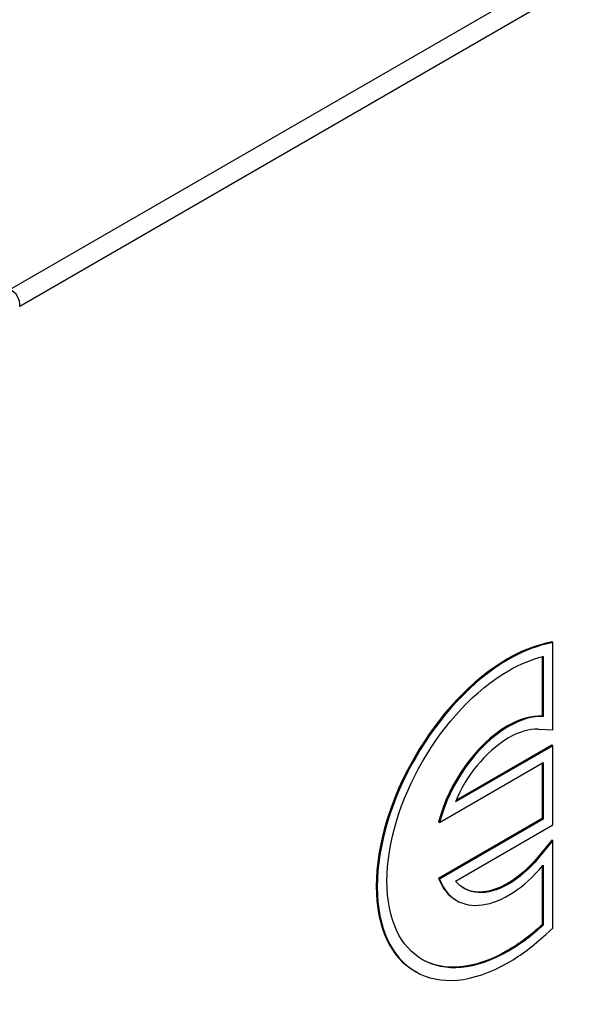
# Model space of a CAD drawing. Units: millimetres. Extents: x 166 to 1006, y 55 to 649.
# Drawn here: x 843 to 884, y 377 to 448 of the extents above; entities that cross this region are included whole.
import ezdxf

# ---------------------------------------------------------------- set-up
doc = ezdxf.new("R2010")
doc.units = ezdxf.units.MM
doc.layers.add('GDH-5000_BODY_CA', color=7, linetype='Continuous')

msp = doc.modelspace()

# ---------------------------------------------------------------- linework, layer by layer
at = {"layer": 'GDH-5000_BODY_CA'}
for p, q in [((842.784, 428.766), (949.084, 490.139)), ((949.793, 488.912), (843.492, 427.539)), ((881.954, 403.312), (881.448, 403.194)), ((882.025, 403.271), (881.519, 403.153)), ((882.025, 403.271), (881.954, 403.312)), ((882.025, 396.957), (882.025, 403.271)), ((881.519, 403.153), (881.448, 403.194)), ((881.247, 402.294), (881.247, 397.959)), ((881.317, 402.253), (881.317, 397.918)), ((881.317, 397.918), (881.247, 397.959)), ((880.981, 397.006), (882.025, 396.957)), ((882.025, 395.819), (874.981, 391.752)), ((881.954, 395.86), (875.042, 391.869)), ((882.025, 395.819), (881.954, 395.86)), ((882.025, 390.099), (882.025, 395.819)), ((873.834, 390.273), (881.317, 394.594)), ((881.247, 394.553), (881.247, 390.549)), ((881.317, 394.594), (881.317, 390.508)), ((881.247, 390.549), (873.763, 386.228)), ((881.317, 390.508), (873.834, 386.187)), ((881.317, 390.508), (881.247, 390.549)), ((873.834, 390.273), (873.763, 390.314)), ((874.981, 386.033), (882.025, 390.099)), ((881.954, 389.003), (880.91, 387.748)), ((882.025, 388.962), (880.981, 387.707)), ((882.025, 388.962), (881.954, 389.003)), ((882.025, 382.647), (882.025, 388.962)), ((880.981, 387.707), (880.91, 387.748)), ((881.247, 387.099), (881.247, 382.889)), ((881.317, 387.183), (881.317, 382.848)), ((873.834, 386.187), (873.763, 386.228)), ((875.005, 384.673), (875.076, 384.632)), ((881.317, 382.848), (881.247, 382.889)), ((881.519, 382.182), (882.025, 382.647)), ((872.026, 379.543), (872.114, 379.492))]:
    msp.add_line(p, q, dxfattribs=at)
for centre, radius, start, end in [((842.284, 427.659), 1.214, 354.30737, 65.69263), ((884.13, 388.092), 9.854, 122.70378, 158.19692)]:
    msp.add_arc(centre, radius, start, end, dxfattribs=at)
for centre, major_axis, start_param, end_param in [((878.805, 391.087), (3.243, 5.618), 0.291073, 0.78513), ((878.808, 391.097), (3.733, 6.465), 2.697107, 4.422287), ((878.738, 391.138), (3.733, 6.465), 2.697107, 3.141593)]:
    msp.add_ellipse(centre, major_axis=major_axis, ratio=0.57735, start_param=start_param, end_param=end_param, dxfattribs=at)
for points, knots in [([(881.448, 403.194), (880.561, 402.985), (879.649, 402.613), (878.735, 402.085), (873.508, 399.067), (869.255, 391.703), (869.255, 385.668), (869.255, 382.651), (870.318, 380.529), (872.035, 379.538)], [0, 0, 0, 0, 0.25, 0.25, 0.25, 0.5, 0.5, 0.5, 0.6249856, 0.6249856, 0.6249856, 0.6249856]), ([(881.519, 403.153), (880.632, 402.945), (879.719, 402.572), (878.806, 402.045), (873.579, 399.027), (869.326, 391.662), (869.326, 385.627), (869.326, 379.592), (873.579, 377.138), (878.806, 380.156), (879.716, 380.681), (880.629, 381.363), (881.519, 382.182)], [0, 0, 0, 0, 0.25, 0.25, 0.25, 0.5, 0.5, 0.5, 0.75, 0.75, 0.75, 1, 1, 1, 1]), ([(881.317, 382.848), (880.521, 382.116), (879.68, 381.477), (878.806, 380.973), (873.961, 378.176), (870.033, 380.441), (870.033, 386.035), (870.033, 391.631), (873.961, 398.431), (878.806, 401.228), (879.68, 401.732), (880.521, 402.067), (881.317, 402.253)], [0, 0, 0, 0, 0.25, 0.25, 0.25, 0.5, 0.5, 0.5, 0.75, 0.75, 0.75, 1, 1, 1, 1]), ([(881.247, 397.959), (880.5, 397.995), (879.644, 397.767), (878.735, 397.242), (876.44, 395.917), (874.492, 393.096), (873.763, 390.314)], [0, 0, 0, 0, 0.5, 0.5, 0.5, 1, 1, 1, 1]), ([(881.317, 397.918), (880.57, 397.954), (879.714, 397.726), (878.806, 397.201), (876.511, 395.876), (874.562, 393.055), (873.834, 390.273)], [0, 0, 0, 0, 0.5, 0.5, 0.5, 1, 1, 1, 1]), ([(880.981, 387.707), (880.317, 386.909), (879.565, 386.256), (878.806, 385.817), (877.238, 384.912), (875.812, 385.033), (874.981, 386.033)], [0, 0, 0, 0, 0.5, 0.5, 0.5, 1, 1, 1, 1]), ([(880.91, 387.748), (880.246, 386.95), (879.494, 386.297), (878.735, 385.858), (877.505, 385.148), (876.362, 385.069), (875.525, 385.551)], [0, 0, 0, 0, 0.5, 0.5, 0.5, 0.8923559, 0.8923559, 0.8923559, 0.8923559]), ([(881.247, 382.889), (880.451, 382.157), (879.609, 381.518), (878.735, 381.013), (876.313, 379.615), (874.119, 379.482), (872.531, 380.399)], [0, 0, 0, 0, 0.25, 0.25, 0.25, 0.3750265, 0.3750265, 0.3750265, 0.3750265])]:
    msp.add_open_spline(points, degree=3, knots=knots, dxfattribs=at)

doc.saveas('drawing.dxf')
